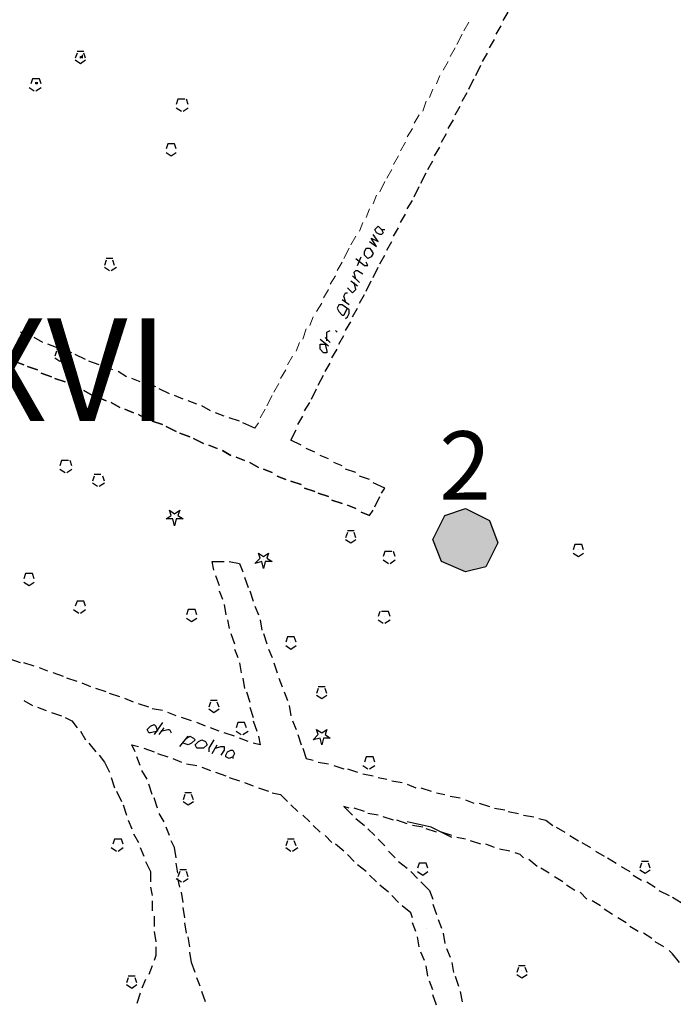
# Model space of a CAD drawing. Units: inches. Extents: x 604 to 1569, y 470 to 1164.
# Drawn here: x 672 to 687, y 571 to 593 of the extents above; entities that cross this region are included whole.
import ezdxf

# ---------------------------------------------------------------- set-up
doc = ezdxf.new("R2010")
doc.units = ezdxf.units.IN
doc.header["$MEASUREMENT"] = 0
for name, color, linetype in [('opis', 7, 'Continuous'), ('PDF _Geometria', 7, 'Continuous'), ('wypelnienia', 1, 'Continuous')]:
    doc.layers.add(name, color=color, linetype=linetype)
doc.styles.get("Standard").update_dxf_attribs({"font": 'arial.ttf'})

msp = doc.modelspace()

# ---------------------------------------------------------------- hatches: boundary and pattern name
at = {"layer": 'wypelnienia'}
h = msp.add_hatch(color=256, dxfattribs=at)
h.dxf.hatch_style = 1
h.paths.add_polyline_path([(681.531, 581.077), (681.344, 581.564), (681.606, 582.089), (682.056, 582.239), (682.581, 581.977), (682.768, 581.489), (682.506, 580.964), (682.056, 580.852)])

# ---------------------------------------------------------------- linework, layer by layer
at = {"layer": 'PDF _Geometria', "lineweight": 25}
for points in [[(682.881, 592.927), (682.994, 593.114)], [(682.731, 592.627), (682.843, 592.814)], [(682.581, 592.327), (682.694, 592.514)], [(673.544, 592.214), (673.506, 592.102)], [(673.693, 592.252), (673.544, 592.252)], [(673.656, 592.177), (673.656, 592.102)], [(673.731, 592.102), (673.693, 592.214)], [(682.431, 592.027), (682.543, 592.214)], [(673.506, 592.064), (673.619, 591.989), (673.731, 592.064)], [(673.619, 592.102), (673.619, 592.102)], [(682.281, 591.727), (682.394, 591.952)], [(672.493, 591.464), (672.606, 591.389)], [(672.756, 591.539), (672.719, 591.652), (672.568, 591.652), (672.531, 591.539)], [(672.681, 591.539), (672.644, 591.539), (672.644, 591.577), (672.681, 591.539), (672.681, 591.577)], [(672.644, 591.539), (672.644, 591.539)], [(672.644, 591.389), (672.756, 591.464)], [(682.131, 591.427), (682.243, 591.652)], [(681.981, 591.164), (682.094, 591.352)], [(675.906, 591.202), (675.756, 591.202), (675.719, 591.089)], [(675.981, 591.089), (675.943, 591.202)], [(681.831, 590.864), (681.943, 591.052)], [(675.719, 591.014), (675.831, 590.939)], [(675.868, 590.939), (675.981, 591.014)], [(681.681, 590.564), (681.793, 590.752)], [(681.531, 590.264), (681.643, 590.452)], [(675.719, 590.114), (675.681, 590.227), (675.531, 590.227), (675.494, 590.114)], [(675.494, 590.039), (675.606, 589.964), (675.719, 590.039)], [(681.381, 589.964), (681.493, 590.152)], [(681.231, 589.664), (681.344, 589.852)], [(681.081, 589.364), (681.193, 589.589)], [(680.931, 589.064), (681.044, 589.289)], [(680.781, 588.802), (680.893, 588.989)], [(680.631, 588.502), (680.744, 588.689)], [(679.956, 588.089), (680.106, 587.977), (679.993, 588.164), (680.144, 588.089), (680.031, 588.239)], [(680.219, 588.352), (680.293, 588.352)], [(680.481, 588.202), (680.593, 588.389)], [(680.331, 587.902), (680.444, 588.089)], [(674.181, 587.677), (674.143, 587.564)], [(674.331, 587.714), (674.181, 587.714)], [(674.368, 587.564), (674.331, 587.677)], [(679.656, 587.714), (679.844, 587.564), (679.918, 587.564), (679.881, 587.639)], [(679.693, 587.564), (679.768, 587.752)], [(680.181, 587.602), (680.293, 587.789)], [(674.143, 587.527), (674.256, 587.452)], [(674.293, 587.452), (674.406, 587.527)], [(679.656, 587.264), (679.618, 587.414), (679.656, 587.452), (679.693, 587.452), (679.806, 587.377)], [(680.031, 587.302), (680.144, 587.527)], [(679.469, 587.077), (679.581, 586.964), (679.618, 587.002), (679.656, 587.039), (679.618, 587.189)], [(679.544, 587.227), (679.693, 587.114)], [(679.731, 587.189), (679.581, 587.339)], [(679.881, 587.002), (679.993, 587.227)], [(679.431, 586.777), (679.393, 586.889), (679.431, 586.964), (679.469, 586.964)], [(679.506, 586.702), (679.356, 586.814)], [(679.731, 586.739), (679.844, 586.927)], [(679.431, 586.402), (679.469, 586.439), (679.506, 586.514), (679.506, 586.589), (679.356, 586.702), (679.281, 586.702), (679.244, 586.627), (679.281, 586.552), (679.356, 586.477), (679.393, 586.477), (679.469, 586.627)], [(679.581, 586.439), (679.693, 586.627)], [(679.431, 586.139), (679.544, 586.327)], [(672.493, 586.027), (672.306, 586.102)], [(678.793, 586.252), (678.793, 586.252)], [(679.018, 585.914), (679.018, 586.064), (679.018, 586.102), (679.093, 586.139)], [(679.244, 586.102), (679.206, 586.139)], [(672.793, 585.877), (672.606, 585.989)], [(678.869, 585.952), (679.056, 585.802)], [(679.093, 585.877), (678.981, 585.989)], [(679.281, 585.839), (679.393, 586.027)], [(673.093, 585.764), (672.906, 585.839)], [(673.093, 585.689), (673.056, 585.577)], [(673.244, 585.727), (673.093, 585.727)], [(673.431, 585.652), (673.206, 585.727)], [(673.281, 585.577), (673.244, 585.689)], [(679.131, 585.539), (679.244, 585.727)], [(673.056, 585.539), (673.168, 585.464), (673.281, 585.539)], [(673.731, 585.502), (673.506, 585.614)], [(674.031, 585.389), (673.806, 585.464)], [(678.981, 585.239), (679.093, 585.427)], [(674.331, 585.277), (674.143, 585.352)], [(674.631, 585.127), (674.443, 585.239)], [(674.931, 585.014), (674.743, 585.089)], [(678.831, 584.939), (678.944, 585.164)], [(675.268, 584.902), (675.043, 584.977)], [(675.568, 584.752), (675.343, 584.864)], [(678.681, 584.639), (678.793, 584.864)], [(675.868, 584.639), (675.681, 584.714)], [(676.168, 584.527), (675.981, 584.602)], [(678.531, 584.377), (678.644, 584.564)], [(676.469, 584.377), (676.281, 584.489)], [(676.769, 584.264), (676.581, 584.339)], [(677.106, 584.152), (676.881, 584.227)], [(678.381, 584.077), (678.493, 584.264)], [(677.443, 584.002), (677.181, 584.114)], [(678.456, 583.627), (678.231, 583.739), (678.344, 583.964)], [(678.231, 583.739), (678.231, 583.739)], [(678.231, 583.739), (678.231, 583.739)], [(678.756, 583.477), (678.569, 583.552)], [(673.356, 583.289), (673.206, 583.289), (673.168, 583.177)], [(673.431, 583.177), (673.393, 583.289)], [(679.056, 583.327), (678.869, 583.402)], [(673.168, 583.102), (673.281, 583.027)], [(673.319, 583.027), (673.431, 583.102)], [(679.356, 583.177), (679.169, 583.252)], [(679.656, 583.027), (679.431, 583.102)], [(673.919, 582.952), (673.881, 582.839)], [(674.068, 582.989), (673.919, 582.989)], [(674.143, 582.839), (674.106, 582.952)], [(679.956, 582.877), (679.731, 582.952)], [(673.881, 582.802), (673.993, 582.727)], [(674.031, 582.727), (674.143, 582.802)], [(680.219, 582.577), (680.293, 582.689), (680.031, 582.802)], [(680.293, 582.689), (680.293, 582.689)], [(680.293, 582.689), (680.293, 582.689)], [(680.068, 582.277), (680.181, 582.502)], [(679.956, 582.089), (679.768, 582.164), (679.956, 582.089), (680.031, 582.202)], [(675.681, 582.052), (675.681, 582.052)], [(679.956, 582.089), (679.956, 582.089)], [(679.956, 582.089), (679.956, 582.089)], [(679.469, 581.714), (679.431, 581.602)], [(679.431, 581.564), (679.544, 581.489), (679.656, 581.564)], [(679.618, 581.752), (679.469, 581.752)], [(679.544, 581.639), (679.544, 581.639)], [(679.544, 581.639), (679.544, 581.639)], [(679.656, 581.602), (679.618, 581.714)], [(684.643, 581.339), (684.606, 581.452), (684.456, 581.452), (684.418, 581.339)], [(684.531, 581.339), (684.531, 581.339)], [(684.531, 581.339), (684.531, 581.339)], [(684.531, 581.339), (684.531, 581.339)], [(677.631, 581.114), (677.631, 581.114)], [(677.631, 581.114), (677.631, 581.114)], [(680.444, 581.302), (680.293, 581.302), (680.256, 581.189)], [(680.256, 581.114), (680.368, 581.039)], [(680.368, 581.189), (680.368, 581.189)], [(680.368, 581.189), (680.368, 581.189)], [(680.368, 581.189), (680.368, 581.189)], [(680.406, 581.039), (680.519, 581.114)], [(680.519, 581.189), (680.481, 581.302)], [(684.418, 581.264), (684.531, 581.189), (684.643, 581.264)], [(676.543, 580.889), (676.506, 581.077), (676.769, 581.077)], [(676.506, 581.077), (676.506, 581.077)], [(676.506, 581.077), (676.506, 581.077)], [(676.881, 581.077), (677.106, 581.039), (677.181, 580.852)], [(677.106, 581.039), (677.106, 581.039)], [(672.606, 580.702), (672.568, 580.814), (672.418, 580.814), (672.381, 580.702)], [(672.493, 580.702), (672.493, 580.702)], [(672.493, 580.702), (672.493, 580.702)], [(672.493, 580.702), (672.493, 580.702)], [(676.581, 580.777), (676.656, 580.552)], [(677.218, 580.739), (677.294, 580.514)], [(672.381, 580.627), (672.493, 580.552), (672.606, 580.627)], [(676.656, 580.439), (676.731, 580.252)], [(677.331, 580.439), (677.406, 580.214)], [(673.731, 580.102), (673.693, 580.214), (673.544, 580.214), (673.506, 580.102)], [(673.619, 580.102), (673.619, 580.102)], [(673.619, 580.102), (673.619, 580.102)], [(673.619, 580.102), (673.619, 580.102)], [(676.769, 580.139), (676.806, 579.914)], [(677.443, 580.102), (677.518, 579.914)], [(673.468, 580.027), (673.581, 579.952)], [(673.619, 579.952), (673.731, 580.027)], [(676.168, 579.914), (676.131, 580.027), (675.981, 580.027), (675.943, 579.914)], [(675.943, 579.839), (676.056, 579.764), (676.168, 579.839)], [(676.056, 579.914), (676.056, 579.914)], [(676.056, 579.914), (676.056, 579.914)], [(676.056, 579.914), (676.056, 579.914)], [(680.181, 579.989), (680.144, 579.877)], [(680.406, 579.877), (680.368, 579.989), (680.219, 579.989)], [(680.293, 579.877), (680.293, 579.877)], [(680.293, 579.877), (680.293, 579.877)], [(676.843, 579.802), (676.881, 579.614)], [(677.556, 579.802), (677.594, 579.577)], [(680.144, 579.802), (680.256, 579.727)], [(680.293, 579.727), (680.406, 579.802)], [(676.918, 579.502), (676.994, 579.277)], [(677.631, 579.502), (677.706, 579.277)], [(678.344, 579.314), (678.306, 579.427), (678.156, 579.427), (678.118, 579.314)], [(678.118, 579.239), (678.231, 579.164), (678.344, 579.239)], [(678.231, 579.314), (678.231, 579.314)], [(678.231, 579.314), (678.231, 579.314)], [(678.231, 579.314), (678.231, 579.314)], [(676.994, 579.164), (677.069, 578.977)], [(677.743, 579.164), (677.818, 578.977)], [(672.306, 578.864), (672.081, 578.939)], [(672.606, 578.789), (672.381, 578.864)], [(672.906, 578.677), (672.719, 578.752)], [(677.106, 578.864), (677.143, 578.639)], [(677.856, 578.864), (677.931, 578.639)], [(673.244, 578.564), (673.019, 578.639)], [(673.544, 578.452), (673.319, 578.527)], [(677.181, 578.527), (677.218, 578.302)], [(677.969, 578.527), (678.043, 578.339)], [(673.844, 578.339), (673.656, 578.414)], [(678.981, 578.339), (678.831, 578.339)], [(674.181, 578.227), (673.956, 578.302)], [(674.481, 578.114), (674.256, 578.189)], [(677.256, 578.227), (677.331, 578.002)], [(678.081, 578.227), (678.156, 578.039)], [(678.831, 578.302), (678.793, 578.189)], [(678.793, 578.152), (678.906, 578.077), (679.018, 578.152)], [(678.906, 578.227), (678.906, 578.227)], [(678.906, 578.227), (678.906, 578.227)], [(678.906, 578.227), (678.906, 578.227)], [(679.018, 578.189), (678.981, 578.302)], [(672.381, 578.039), (672.568, 577.927)], [(672.681, 577.889), (672.868, 577.814)], [(674.781, 578.002), (674.594, 578.077)], [(675.119, 577.889), (674.894, 577.964)], [(676.469, 578.002), (676.431, 577.889)], [(676.618, 578.039), (676.469, 578.039)], [(676.543, 577.889), (676.543, 577.889)], [(676.543, 577.889), (676.543, 577.889)], [(676.543, 577.889), (676.543, 577.889)], [(676.656, 577.889), (676.618, 578.002)], [(677.331, 577.889), (677.406, 577.664)], [(678.193, 577.927), (678.231, 577.702)], [(672.981, 577.777), (673.206, 577.702)], [(673.281, 577.664), (673.431, 577.589), (673.544, 577.439)], [(675.419, 577.814), (675.194, 577.852)], [(675.719, 577.702), (675.531, 577.777)], [(676.056, 577.589), (675.831, 577.664)], [(676.431, 577.852), (676.543, 577.777), (676.656, 577.852)], [(673.431, 577.589), (673.431, 577.589)], [(673.431, 577.589), (673.431, 577.589)], [(675.419, 577.552), (675.231, 577.289)], [(676.356, 577.477), (676.168, 577.552)], [(677.256, 577.439), (677.218, 577.552), (677.069, 577.552), (677.031, 577.439)], [(677.406, 577.589), (677.481, 577.364)], [(678.269, 577.589), (678.344, 577.402)], [(673.619, 577.364), (673.731, 577.177)], [(675.343, 577.289), (675.456, 577.439)], [(675.381, 577.364), (675.531, 577.402), (675.568, 577.402), (675.606, 577.327)], [(675.794, 577.027), (675.981, 577.252)], [(675.943, 577.214), (676.018, 577.252), (676.094, 577.214), (676.131, 577.177), (676.056, 577.102), (675.981, 577.064), (675.868, 577.102)], [(676.656, 577.364), (676.469, 577.439)], [(676.994, 577.252), (676.769, 577.327)], [(677.031, 577.364), (677.143, 577.289)], [(677.143, 577.439), (677.143, 577.439)], [(677.143, 577.439), (677.143, 577.439)], [(677.143, 577.439), (677.143, 577.439)], [(677.181, 577.289), (677.294, 577.364)], [(677.518, 577.252), (677.556, 577.064), (677.406, 577.102)], [(678.381, 577.289), (678.456, 577.064)], [(678.906, 577.252), (678.906, 577.252)], [(678.906, 577.252), (678.906, 577.252)], [(678.906, 577.252), (678.906, 577.252)], [(673.806, 577.102), (673.956, 576.914)], [(674.819, 576.914), (674.743, 577.064), (674.894, 577.027)], [(674.743, 577.064), (674.743, 577.064)], [(674.743, 577.064), (674.743, 577.064)], [(676.543, 577.177), (676.431, 576.989), (676.431, 576.914)], [(676.506, 576.877), (676.618, 577.064)], [(676.581, 576.989), (676.694, 577.027), (676.769, 577.027), (676.769, 576.952), (676.694, 576.839)], [(677.294, 577.139), (677.106, 577.214)], [(677.556, 577.064), (677.556, 577.064)], [(677.556, 577.064), (677.556, 577.064)], [(674.031, 576.839), (674.143, 576.689), (674.256, 576.464)], [(674.931, 576.614), (674.856, 576.802)], [(675.006, 576.989), (675.231, 576.914)], [(675.306, 576.877), (675.531, 576.802)], [(676.956, 576.802), (676.956, 576.764)], [(678.493, 576.989), (678.569, 576.764), (678.718, 576.727)], [(680.068, 576.689), (680.031, 576.802), (679.881, 576.802), (679.844, 576.689)], [(674.143, 576.689), (674.143, 576.689)], [(674.143, 576.689), (674.143, 576.689)], [(675.643, 576.764), (675.831, 576.689)], [(675.943, 576.652), (676.168, 576.614)], [(678.569, 576.764), (678.569, 576.764)], [(678.569, 576.764), (678.569, 576.764)], [(678.831, 576.689), (679.056, 576.652)], [(679.169, 576.614), (679.393, 576.539)], [(679.806, 576.614), (679.918, 576.539)], [(679.956, 576.689), (679.956, 576.689)], [(679.956, 576.689), (679.956, 576.689)], [(679.956, 576.689), (679.956, 576.689)], [(679.956, 576.539), (680.068, 576.614)], [(675.081, 576.314), (674.968, 576.502)], [(676.281, 576.577), (676.469, 576.502)], [(676.581, 576.464), (676.806, 576.389)], [(679.469, 576.539), (679.693, 576.464)], [(679.806, 576.427), (680.031, 576.389)], [(674.293, 576.352), (674.368, 576.127)], [(675.194, 575.977), (675.119, 576.202)], [(676.881, 576.352), (677.106, 576.277)], [(677.218, 576.239), (677.406, 576.164)], [(680.144, 576.352), (680.331, 576.314)], [(680.444, 576.277), (680.668, 576.239)], [(680.781, 576.202), (680.968, 576.127)], [(674.406, 576.052), (674.519, 575.827)], [(675.906, 575.977), (675.868, 575.864)], [(676.056, 576.014), (675.906, 576.014)], [(676.094, 575.864), (676.056, 575.977)], [(677.518, 576.127), (677.743, 576.052)], [(677.818, 576.014), (678.006, 575.977), (678.156, 575.827)], [(678.006, 575.977), (678.006, 575.977)], [(678.006, 575.977), (678.006, 575.977)], [(681.081, 576.127), (681.306, 576.052)], [(681.419, 576.014), (681.606, 575.977)], [(681.719, 575.939), (681.943, 575.902)], [(674.556, 575.752), (674.631, 575.527)], [(675.306, 575.677), (675.231, 575.902)], [(675.868, 575.827), (675.981, 575.752), (676.094, 575.827)], [(675.981, 575.864), (675.981, 575.864)], [(675.981, 575.864), (675.981, 575.864)], [(675.981, 575.864), (675.981, 575.864)], [(678.381, 575.602), (678.231, 575.752)], [(682.056, 575.864), (682.243, 575.789)], [(682.356, 575.789), (682.581, 575.714)], [(675.456, 575.377), (675.343, 575.564)], [(678.644, 575.377), (678.493, 575.527)], [(679.506, 575.677), (679.393, 575.714), (679.581, 575.527)], [(679.393, 575.714), (679.393, 575.714)], [(679.393, 575.714), (679.393, 575.714)], [(679.844, 575.602), (679.618, 575.677)], [(680.144, 575.527), (679.918, 575.564)], [(682.694, 575.677), (682.919, 575.639)], [(682.994, 575.602), (683.219, 575.564)], [(683.331, 575.527), (683.556, 575.489)], [(674.668, 575.414), (674.743, 575.227)], [(678.869, 575.152), (678.718, 575.302)], [(679.656, 575.452), (679.844, 575.302)], [(680.481, 575.414), (680.256, 575.489)], [(680.781, 575.339), (680.556, 575.414)], [(681.756, 575.039), (681.306, 575.264), (680.781, 575.377)], [(681.119, 575.264), (680.893, 575.302)], [(683.668, 575.452), (683.818, 575.414), (683.969, 575.302)], [(683.818, 575.414), (683.818, 575.414)], [(683.818, 575.414), (683.818, 575.414)], [(674.781, 575.114), (674.894, 574.927)], [(675.568, 575.077), (675.494, 575.264)], [(679.131, 574.927), (678.981, 575.077)], [(679.918, 575.227), (680.068, 575.077)], [(681.419, 575.152), (681.193, 575.227)], [(681.756, 575.077), (681.531, 575.152)], [(684.043, 575.264), (684.231, 575.152)], [(684.343, 575.077), (684.531, 574.964)], [(674.556, 574.889), (674.519, 575.002), (674.368, 575.002), (674.331, 574.889)], [(674.443, 574.889), (674.443, 574.889)], [(674.443, 574.889), (674.443, 574.889)], [(674.443, 574.889), (674.443, 574.889)], [(675.719, 574.589), (675.681, 574.814), (675.606, 574.964)], [(678.156, 574.964), (678.118, 574.852)], [(678.306, 575.002), (678.156, 575.002)], [(678.231, 574.889), (678.231, 574.889)], [(678.231, 574.889), (678.231, 574.889)], [(678.231, 574.889), (678.231, 574.889)], [(678.344, 574.852), (678.306, 574.964)], [(679.393, 574.739), (679.206, 574.889)], [(680.144, 575.002), (680.293, 574.852)], [(682.056, 575.002), (681.868, 575.039)], [(682.394, 574.889), (682.168, 574.964)], [(682.694, 574.814), (682.506, 574.889)], [(684.606, 574.927), (684.794, 574.814)], [(674.293, 574.814), (674.406, 574.739)], [(674.443, 574.739), (674.556, 574.814)], [(674.931, 574.814), (675.006, 574.627)], [(675.681, 574.814), (675.681, 574.814)], [(675.681, 574.814), (675.681, 574.814)], [(678.118, 574.814), (678.231, 574.739)], [(678.269, 574.739), (678.381, 574.814)], [(679.618, 574.514), (679.469, 574.664)], [(680.368, 574.739), (680.519, 574.589)], [(683.031, 574.739), (682.806, 574.777)], [(683.331, 574.589), (683.256, 574.664), (683.143, 574.702)], [(683.256, 574.664), (683.256, 574.664)], [(683.256, 574.664), (683.256, 574.664)], [(684.906, 574.739), (685.094, 574.627)], [(675.043, 574.514), (675.156, 574.289), (675.156, 574.064)], [(675.756, 574.252), (675.719, 574.477)], [(679.881, 574.289), (679.693, 574.439)], [(680.593, 574.514), (680.781, 574.364)], [(681.231, 574.364), (681.193, 574.477), (681.044, 574.477), (681.006, 574.364)], [(683.631, 574.402), (683.443, 574.552)], [(685.169, 574.589), (685.356, 574.477)], [(685.918, 574.477), (685.881, 574.364)], [(686.069, 574.514), (685.918, 574.514)], [(686.106, 574.364), (686.069, 574.477)], [(675.156, 574.289), (675.156, 574.289)], [(675.156, 574.289), (675.156, 574.289)], [(675.794, 574.289), (675.756, 574.177)], [(675.943, 574.327), (675.794, 574.327)], [(675.981, 574.177), (675.943, 574.289)], [(680.106, 574.064), (679.956, 574.214)], [(680.856, 574.289), (681.006, 574.139)], [(681.006, 574.289), (681.119, 574.214), (681.231, 574.289)], [(681.119, 574.364), (681.119, 574.364)], [(681.119, 574.364), (681.119, 574.364)], [(681.119, 574.364), (681.119, 574.364)], [(683.894, 574.252), (683.706, 574.364)], [(685.469, 574.402), (685.656, 574.289)], [(685.731, 574.214), (685.918, 574.102)], [(685.881, 574.327), (685.993, 574.252), (686.106, 574.327)], [(685.993, 574.402), (685.993, 574.402)], [(685.993, 574.402), (685.993, 574.402)], [(685.993, 574.402), (685.993, 574.402)], [(675.719, 574.139), (675.831, 574.064)], [(675.794, 573.952), (675.756, 574.139)], [(675.868, 574.177), (675.868, 574.177)], [(675.868, 574.177), (675.868, 574.177)], [(675.868, 574.177), (675.868, 574.177)], [(675.868, 574.064), (675.981, 574.139)], [(681.081, 574.064), (681.268, 573.877), (681.344, 573.689)], [(684.194, 574.064), (684.006, 574.177)], [(686.031, 574.064), (686.218, 573.952)], [(675.156, 573.952), (675.194, 573.764)], [(675.868, 573.614), (675.831, 573.839)], [(680.368, 573.839), (680.181, 573.989)], [(681.268, 573.877), (681.268, 573.877)], [(681.268, 573.877), (681.268, 573.877)], [(684.456, 573.877), (684.269, 573.989)], [(684.718, 573.689), (684.569, 573.839)], [(686.293, 573.877), (686.518, 573.764)], [(675.194, 573.652), (675.194, 573.427)], [(680.593, 573.614), (680.444, 573.764)], [(681.344, 573.577), (681.419, 573.352)], [(685.018, 573.539), (684.831, 573.652)], [(686.593, 573.727), (686.781, 573.614)], [(675.906, 573.277), (675.868, 573.502)], [(680.893, 573.277), (680.856, 573.389), (680.668, 573.539)], [(685.281, 573.352), (685.094, 573.464)], [(675.231, 573.314), (675.231, 573.089)], [(675.943, 572.939), (675.906, 573.164)], [(680.968, 572.977), (680.893, 573.164)], [(681.456, 573.239), (681.531, 573.052)], [(685.581, 573.164), (685.393, 573.277)], [(675.231, 572.977), (675.268, 572.752)], [(681.193, 573.052), (681.193, 573.052)], [(681.193, 573.052), (681.193, 573.052)], [(681.568, 572.939), (681.606, 572.714)], [(685.844, 572.977), (685.656, 573.089)], [(686.144, 572.827), (685.956, 572.939)], [(676.018, 572.639), (675.981, 572.864)], [(681.044, 572.639), (681.006, 572.864)], [(686.406, 572.639), (686.218, 572.752)], [(675.268, 572.639), (675.268, 572.452), (675.231, 572.339)], [(676.131, 572.077), (676.056, 572.302), (676.018, 572.527)], [(681.156, 572.339), (681.081, 572.527)], [(681.643, 572.602), (681.719, 572.414)], [(686.744, 572.302), (686.593, 572.489), (686.518, 572.564)], [(686.593, 572.489), (686.593, 572.489)], [(686.593, 572.489), (686.593, 572.489)], [(675.268, 572.452), (675.268, 572.452)], [(675.268, 572.452), (675.268, 572.452)], [(676.056, 572.302), (676.056, 572.302)], [(676.056, 572.302), (676.056, 572.302)], [(681.756, 572.302), (681.793, 572.077)], [(675.194, 572.227), (675.119, 572.039)], [(681.231, 572.002), (681.193, 572.227)], [(683.219, 572.189), (683.181, 572.077)], [(683.368, 572.227), (683.219, 572.227)], [(683.294, 572.114), (683.294, 572.114)], [(683.294, 572.114), (683.294, 572.114)], [(683.294, 572.114), (683.294, 572.114)], [(683.406, 572.077), (683.368, 572.189)], [(674.668, 571.964), (674.631, 571.852)], [(674.819, 572.002), (674.668, 572.002)], [(674.743, 571.852), (674.743, 571.852)], [(674.743, 571.852), (674.743, 571.852)], [(674.743, 571.852), (674.743, 571.852)], [(674.856, 571.852), (674.819, 571.964)], [(675.043, 571.927), (674.968, 571.739)], [(676.243, 571.777), (676.168, 571.964)], [(681.344, 571.702), (681.268, 571.889)], [(681.831, 572.002), (681.906, 571.777)], [(683.181, 572.039), (683.294, 571.964), (683.406, 572.039)], [(674.631, 571.814), (674.743, 571.739), (674.856, 571.814)], [(674.931, 571.627), (674.856, 571.402)], [(676.356, 571.439), (676.281, 571.664)], [(681.943, 571.664), (681.981, 571.439)], [(681.419, 571.364), (681.344, 571.589)]]:
    msp.add_lwpolyline(points, dxfattribs=at)
at = {"layer": 'PDF _Geometria', "lineweight": 13}
for points in [[(682.131, 592.889), (682.019, 592.702)], [(681.981, 592.627), (681.868, 592.402)], [(681.831, 592.327), (681.719, 592.139)], [(681.681, 592.027), (681.568, 591.839)], [(681.493, 591.727), (681.419, 591.539)], [(681.344, 591.427), (681.268, 591.239)], [(681.193, 591.164), (681.119, 590.939)], [(681.044, 590.864), (680.931, 590.677)], [(680.893, 590.564), (680.781, 590.377)], [(680.744, 590.264), (680.631, 590.077)], [(680.593, 589.964), (680.481, 589.777)], [(680.444, 589.664), (680.331, 589.477)], [(680.293, 589.402), (680.181, 589.177)], [(680.106, 589.102), (680.031, 588.914)], [(679.956, 588.802), (679.881, 588.614)], [(679.806, 588.502), (679.731, 588.314)], [(679.656, 588.202), (679.544, 588.014)], [(679.506, 587.939), (679.393, 587.714)], [(679.356, 587.639), (679.244, 587.452)], [(679.206, 587.339), (679.093, 587.152)], [(679.056, 587.039), (678.944, 586.852)], [(678.906, 586.739), (678.793, 586.552)], [(678.718, 586.439), (678.644, 586.252)], [(678.569, 586.177), (678.493, 585.952)], [(678.418, 585.877), (678.344, 585.689)], [(678.269, 585.577), (678.156, 585.389)], [(678.118, 585.277), (678.006, 585.089)], [(677.969, 584.977), (677.856, 584.789)], [(677.818, 584.714), (677.706, 584.489)], [(677.669, 584.414), (677.556, 584.227)], [(677.518, 584.114), (677.443, 584.002)]]:
    msp.add_lwpolyline(points, dxfattribs=at)
at = {"layer": 'PDF _Geometria', "lineweight": 25}
for points in [[(673.656, 592.139), (673.619, 592.102), (673.619, 592.139)], [(680.256, 588.277), (680.219, 588.239), (680.181, 588.239), (680.106, 588.277), (680.068, 588.352), (680.106, 588.389), (680.144, 588.427), (680.219, 588.352)], [(680.031, 587.827), (679.993, 587.752), (679.918, 587.714), (679.844, 587.789), (679.844, 587.864), (679.881, 587.939), (679.956, 587.939), (679.993, 587.902)], [(678.981, 585.839), (679.018, 585.689), (679.018, 585.652), (678.944, 585.652), (678.869, 585.727), (678.869, 585.764), (678.869, 585.839)], [(672.381, 585.389), (672.156, 585.464)], [(672.681, 585.277), (672.456, 585.352)], [(672.981, 585.127), (672.756, 585.202)], [(673.281, 585.014), (673.056, 585.089)], [(673.581, 584.864), (673.393, 584.939)], [(673.881, 584.714), (673.693, 584.827)], [(674.181, 584.602), (673.993, 584.677)], [(674.481, 584.452), (674.293, 584.564)], [(674.781, 584.339), (674.594, 584.414)], [(675.081, 584.189), (674.894, 584.302)], [(675.419, 584.077), (675.194, 584.152)], [(675.719, 583.927), (675.494, 584.039)], [(676.018, 583.814), (675.794, 583.889)], [(676.318, 583.664), (676.094, 583.777)], [(676.618, 583.552), (676.431, 583.627)], [(676.918, 583.402), (676.731, 583.514)], [(677.218, 583.289), (677.031, 583.364)], [(677.518, 583.139), (677.331, 583.252)], [(677.818, 583.027), (677.631, 583.102)], [(678.118, 582.877), (677.931, 582.952)], [(678.456, 582.764), (678.231, 582.839)], [(678.756, 582.614), (678.531, 582.689)], [(679.056, 582.502), (678.831, 582.577)], [(679.356, 582.352), (679.131, 582.427)], [(675.643, 582.014), (675.494, 582.014), (675.606, 582.089), (675.568, 582.202), (675.681, 582.127), (675.794, 582.202), (675.756, 582.089), (675.868, 582.014), (675.719, 582.014), (675.681, 581.864)], [(679.656, 582.239), (679.469, 582.314)], [(681.531, 581.077), (681.344, 581.564), (681.606, 582.089), (682.056, 582.239), (682.581, 581.977), (682.768, 581.489), (682.506, 580.964), (682.056, 580.852)], [(677.594, 581.077), (677.443, 581.039), (677.556, 581.152), (677.518, 581.264), (677.631, 581.189), (677.743, 581.264), (677.706, 581.152), (677.818, 581.077), (677.669, 581.077), (677.631, 580.927)], [(675.306, 577.364), (675.156, 577.327), (675.119, 577.327), (675.081, 577.402), (675.156, 577.477), (675.231, 577.514), (675.268, 577.477)], [(678.869, 577.214), (678.718, 577.177), (678.831, 577.289), (678.793, 577.402), (678.906, 577.327), (679.018, 577.402), (678.981, 577.289), (679.093, 577.214), (678.944, 577.214), (678.906, 577.064)], [(676.243, 576.989), (676.168, 576.989), (676.131, 577.064), (676.206, 577.139), (676.281, 577.177), (676.356, 577.139), (676.394, 577.064), (676.318, 576.989)], [(676.881, 576.764), (676.806, 576.802), (676.806, 576.839), (676.843, 576.914), (676.918, 576.952), (676.956, 576.952), (676.994, 576.877), (676.956, 576.802)]]:
    msp.add_lwpolyline(points, close=True, dxfattribs=at)

# ---------------------------------------------------------------- texts
at = {"layer": 'opis', "attachment_point": 1}
for s, insert, char_height in [('{\\fTimes New Roman|b1|i0|c238|p18;XVI}', (671.124, 586.408), 2.25), ('2', (681.482, 583.932), 1.5)]:
    msp.add_mtext_dynamic_manual_height_columns(s, width=0.09942, gutter_width=1, heights=[0], dxfattribs=dict(at, insert=insert, char_height=char_height))

doc.saveas('drawing.dxf')
